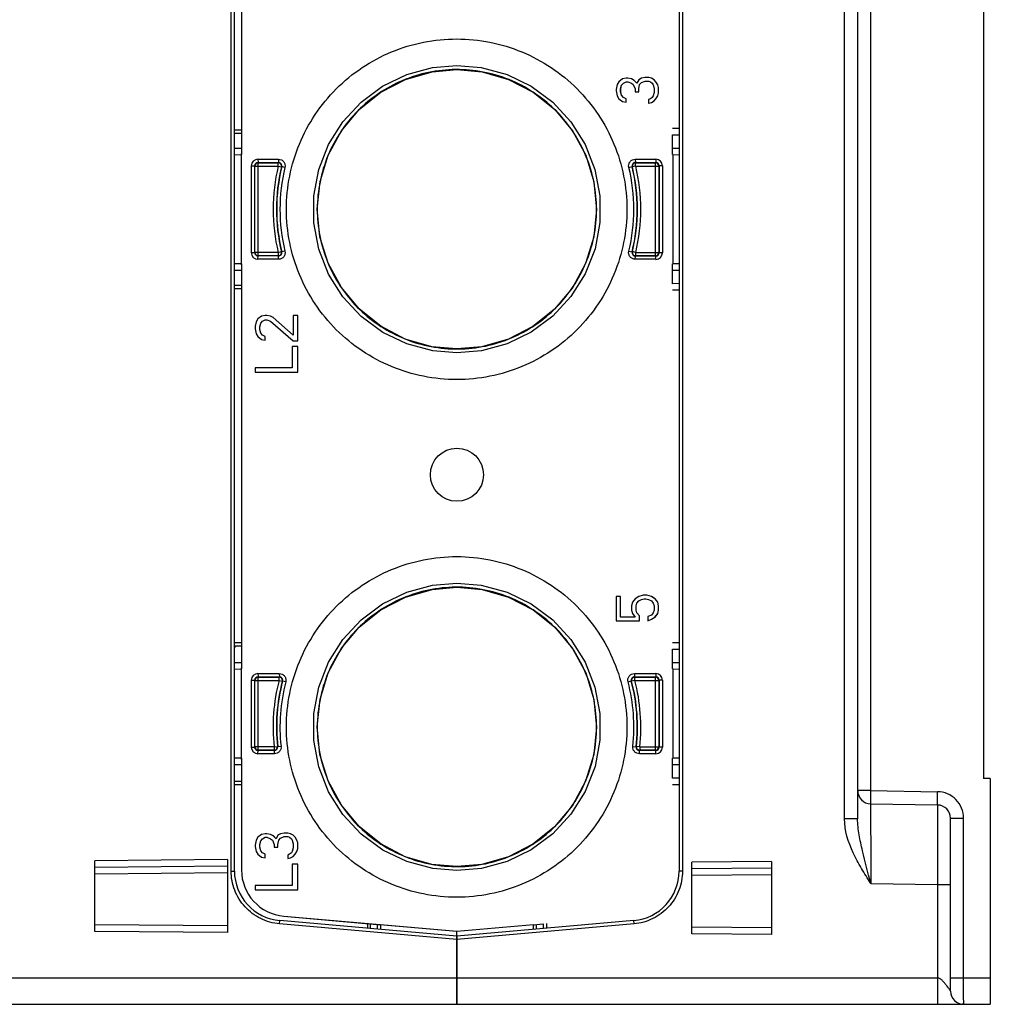
# Model space of a CAD drawing. Units: inches. Extents: x 1.5 to 20.8, y 1.5 to 16.3.
# Drawn here: x 12.3 to 14.4, y 10.1 to 12.3 of the extents above; entities that cross this region are included whole.
import ezdxf

# ---------------------------------------------------------------- set-up
doc = ezdxf.new("R2010")
doc.units = ezdxf.units.IN
doc.header["$LTSCALE"] = 1.21
doc.header["$MEASUREMENT"] = 0
doc.layers.get('0').update_dxf_attribs({"linetype": 'CONTINUOUS'})
doc.layers.add('AXIS_PART', color=7, linetype='CONTINUOUS')

msp = doc.modelspace()

# ---------------------------------------------------------------- linework, layer by layer
at = {"color": 7, "linetype": 'Continuous'}
for p, q in [((12.7555, 10.4114), (12.7555, 13.3556)), ((12.7629, 10.4114), (12.7629, 13.3556)), ((13.7527, 13.3556), (13.7527, 10.4114)), ((13.76, 13.3556), (13.76, 10.4114)), ((14.1206, 10.5278), (14.1206, 13.2393)), ((14.1498, 13.2393), (14.1498, 10.5278)), ((14.1788, 13.1767), (14.1788, 10.5904)), ((14.4303, 13.1499), (14.4303, 10.6172)), ((12.7786, 12.862), (12.7786, 12.005)), ((13.6144, 12.1609), (13.6124, 12.1499)), ((13.6185, 12.1672), (13.6144, 12.1609)), ((13.6265, 12.1735), (13.6185, 12.1672)), ((13.6224, 12.1514), (13.6245, 12.1593)), ((13.6225, 12.1514), (13.6245, 12.1593)), ((13.6245, 12.1593), (13.6285, 12.164)), ((13.6245, 12.1593), (13.6286, 12.164)), ((13.6245, 12.1593), (13.6245, 12.1593)), ((13.6346, 12.175), (13.6265, 12.1735)), ((13.6285, 12.164), (13.6345, 12.1672)), ((13.6286, 12.164), (13.6285, 12.164)), ((13.6345, 12.1672), (13.6386, 12.1671)), ((13.6386, 12.175), (13.6346, 12.175)), ((13.6466, 12.1734), (13.6386, 12.175)), ((13.6386, 12.1671), (13.6466, 12.164)), ((13.6467, 12.1734), (13.6466, 12.1734)), ((13.6526, 12.1703), (13.6466, 12.1734)), ((13.6466, 12.164), (13.6506, 12.1608)), ((13.6506, 12.1608), (13.6546, 12.1514)), ((13.6527, 12.1703), (13.6526, 12.1703)), ((13.6587, 12.164), (13.6526, 12.1703)), ((13.6627, 12.1718), (13.6587, 12.164)), ((13.6687, 12.175), (13.6627, 12.1718)), ((13.6627, 12.1513), (13.6647, 12.1608)), ((13.6647, 12.1608), (13.6687, 12.1655)), ((13.6648, 12.1608), (13.6647, 12.1608)), ((13.6768, 12.1765), (13.6687, 12.175)), ((13.6687, 12.1655), (13.6768, 12.1686)), ((13.6688, 12.1655), (13.6687, 12.1655)), ((13.6848, 12.1765), (13.6768, 12.1765)), ((13.6768, 12.1686), (13.6848, 12.1686)), ((13.6908, 12.1749), (13.6848, 12.1765)), ((13.6848, 12.1686), (13.6888, 12.167)), ((13.6888, 12.167), (13.6928, 12.1639)), ((13.6909, 12.1749), (13.6908, 12.1749)), ((13.6969, 12.1718), (13.6908, 12.1749)), ((13.6969, 12.1718), (13.6909, 12.1749)), ((13.6928, 12.1639), (13.6948, 12.1607)), ((13.6948, 12.1607), (13.6968, 12.1529)), ((13.6969, 12.1718), (13.6969, 12.1718)), ((13.7009, 12.167), (13.6969, 12.1718)), ((13.701, 12.167), (13.6969, 12.1718)), ((13.701, 12.167), (13.7009, 12.167)), ((13.7049, 12.1607), (13.7009, 12.167)), ((13.705, 12.1607), (13.701, 12.167)), ((13.705, 12.1607), (13.7049, 12.1607)), ((13.7069, 12.1544), (13.7049, 12.1607)), ((13.707, 12.1544), (13.705, 12.1607)), ((13.6124, 12.1499), (13.6124, 12.1467)), ((13.6124, 12.1467), (13.6144, 12.1357)), ((13.6144, 12.1357), (13.6184, 12.1294)), ((13.6225, 12.1514), (13.6224, 12.1514)), ((13.6224, 12.1451), (13.6224, 12.1514)), ((13.6225, 12.1451), (13.6224, 12.1451)), ((13.6244, 12.1373), (13.6224, 12.1451)), ((13.6225, 12.1451), (13.6225, 12.1514)), ((13.6245, 12.1373), (13.6225, 12.1451)), ((13.6245, 12.1373), (13.6244, 12.1373)), ((13.6284, 12.1325), (13.6244, 12.1373)), ((13.6285, 12.1325), (13.6245, 12.1373)), ((13.6546, 12.1514), (13.6546, 12.1451)), ((13.6546, 12.1451), (13.6626, 12.145)), ((13.6626, 12.145), (13.6627, 12.1513)), ((13.6627, 12.1513), (13.6627, 12.1513)), ((13.6948, 12.1355), (13.6928, 12.1324)), ((13.6968, 12.1434), (13.6948, 12.1355)), ((13.6968, 12.1529), (13.6968, 12.1434)), ((13.7008, 12.1292), (13.7048, 12.1355)), ((13.7009, 12.1292), (13.7049, 12.1355)), ((13.7048, 12.1355), (13.7069, 12.1418)), ((13.7049, 12.1355), (13.7048, 12.1355)), ((13.7049, 12.1355), (13.7069, 12.1418)), ((13.707, 12.1544), (13.7069, 12.1544)), ((13.7069, 12.1418), (13.7069, 12.1544)), ((13.7069, 12.1418), (13.707, 12.1544)), ((13.7069, 12.1418), (13.7069, 12.1418)), ((13.6184, 12.1294), (13.6264, 12.1231)), ((13.6264, 12.1231), (13.6344, 12.1215)), ((13.6285, 12.1325), (13.6284, 12.1325)), ((13.6345, 12.1294), (13.6284, 12.1325)), ((13.6345, 12.1294), (13.6285, 12.1325)), ((13.6344, 12.1215), (13.6345, 12.1294)), ((13.6345, 12.1215), (13.6344, 12.1215)), ((13.6345, 12.1294), (13.6345, 12.1294)), ((13.6345, 12.1215), (13.6345, 12.1294)), ((13.6887, 12.1292), (13.6847, 12.1277)), ((13.6847, 12.1277), (13.6847, 12.1198)), ((13.6847, 12.1198), (13.6907, 12.1214)), ((13.6848, 12.1198), (13.6847, 12.1198)), ((13.6848, 12.1198), (13.6908, 12.1214)), ((13.6928, 12.1324), (13.6887, 12.1292)), ((13.6907, 12.1214), (13.6968, 12.1245)), ((13.6908, 12.1214), (13.6907, 12.1214)), ((13.6908, 12.1214), (13.6969, 12.1245)), ((13.6968, 12.1245), (13.7008, 12.1292)), ((13.6969, 12.1245), (13.6968, 12.1245)), ((13.6969, 12.1245), (13.7009, 12.1292)), ((13.7009, 12.1292), (13.7008, 12.1292)), ((12.7629, 12.0604), (12.7786, 12.0605)), ((12.7629, 12.0531), (12.7786, 12.0531)), ((13.7376, 12.0639), (13.7527, 12.0638)), ((13.7376, 12.0491), (13.7527, 12.049)), ((13.7376, 12.005), (13.7376, 12.0491)), ((12.7633, 12.0195), (12.7786, 12.0196)), ((12.7633, 12.0047), (12.778, 12.005)), ((12.778, 12.005), (12.7786, 12.005)), ((12.778, 12.005), (12.778, 11.7621)), ((13.7376, 12.0196), (13.7529, 12.0195)), ((13.7376, 12.005), (13.7382, 12.005)), ((13.7382, 12.005), (13.7382, 11.7621)), ((13.7382, 12.005), (13.7529, 12.0047)), ((12.8153, 11.9949), (12.861, 11.9949)), ((12.8153, 11.9949), (12.8154, 11.9875)), ((12.8154, 11.9875), (12.861, 11.9875)), ((12.8159, 11.987), (12.8604, 11.987)), ((12.8159, 11.7801), (12.8159, 11.987)), ((12.8604, 11.9796), (12.8604, 11.987)), ((12.861, 11.9949), (12.861, 11.9875)), ((13.655, 11.9949), (13.7006, 11.9949)), ((13.655, 11.9949), (13.6551, 11.9875)), ((13.6551, 11.9875), (13.7007, 11.9875)), ((13.6551, 11.9875), (13.6558, 11.987)), ((13.6558, 11.987), (13.7001, 11.987)), ((13.6558, 11.9796), (13.6558, 11.987)), ((13.7007, 11.9875), (13.7001, 11.987)), ((13.7001, 11.7801), (13.7001, 11.987)), ((13.7006, 11.9949), (13.7007, 11.9875)), ((12.8006, 11.9801), (12.808, 11.9801)), ((12.8006, 11.787), (12.8006, 11.9801)), ((12.808, 11.787), (12.808, 11.9801)), ((12.8085, 11.9796), (12.8604, 11.9796)), ((12.8085, 11.7875), (12.8085, 11.9796)), ((12.8604, 11.9796), (12.8675, 11.9778)), ((12.8682, 11.9784), (12.8675, 11.9778)), ((12.8753, 11.9766), (12.8682, 11.9784)), ((13.6407, 11.9767), (13.6479, 11.9784)), ((13.6479, 11.9784), (13.6486, 11.9778)), ((13.6558, 11.9796), (13.6486, 11.9778)), ((13.6558, 11.9796), (13.7075, 11.9796)), ((13.7081, 11.9802), (13.7075, 11.9796)), ((13.7075, 11.9796), (13.7075, 11.7875)), ((13.7154, 11.9802), (13.7081, 11.9802)), ((13.7081, 11.9802), (13.7081, 11.7869)), ((13.7154, 11.9802), (13.7154, 11.7869)), ((12.8006, 11.787), (12.808, 11.787)), ((12.8604, 11.7875), (12.8085, 11.7875)), ((12.8604, 11.7875), (12.8675, 11.7892)), ((12.8604, 11.7875), (12.8604, 11.7801)), ((12.8682, 11.7887), (12.8675, 11.7892)), ((12.8753, 11.7905), (12.8682, 11.7887)), ((13.6407, 11.7904), (13.6479, 11.7887)), ((13.6479, 11.7887), (13.6486, 11.7892)), ((13.6558, 11.7875), (13.6486, 11.7892)), ((13.6558, 11.7875), (13.7075, 11.7875)), ((13.6558, 11.7875), (13.6558, 11.7801)), ((13.7081, 11.7869), (13.7075, 11.7875)), ((13.7154, 11.7869), (13.7081, 11.7869)), ((12.8153, 11.7722), (12.8154, 11.7796)), ((12.861, 11.7722), (12.8153, 11.7722)), ((12.861, 11.7796), (12.8154, 11.7796)), ((12.8604, 11.7801), (12.8159, 11.7801)), ((12.861, 11.7722), (12.861, 11.7796)), ((13.655, 11.7722), (13.6551, 11.7795)), ((13.7006, 11.7722), (13.655, 11.7722)), ((13.6551, 11.7795), (13.6558, 11.7801)), ((13.7007, 11.7795), (13.6551, 11.7795)), ((13.7001, 11.7801), (13.6558, 11.7801)), ((13.7007, 11.7795), (13.7001, 11.7801)), ((13.7006, 11.7722), (13.7007, 11.7795)), ((12.778, 11.7621), (12.7633, 11.7624)), ((12.7786, 11.7475), (12.7633, 11.7476)), ((12.7786, 11.7621), (12.778, 11.7621)), ((12.7786, 11.7621), (12.7786, 10.8608)), ((13.7382, 11.7621), (13.7376, 11.7621)), ((13.7376, 11.7179), (13.7376, 11.7621)), ((13.7529, 11.7476), (13.7376, 11.7475)), ((13.7529, 11.7624), (13.7382, 11.7621)), ((12.7786, 11.7139), (12.7629, 11.714)), ((12.7786, 11.7066), (12.7629, 11.7066)), ((13.7527, 11.7181), (13.7376, 11.7179)), ((13.7527, 11.7033), (13.7376, 11.7032)), ((12.8112, 11.6332), (12.8092, 11.6237)), ((12.8152, 11.6394), (12.8112, 11.6332)), ((12.8233, 11.6457), (12.8152, 11.6394)), ((12.8213, 11.63), (12.8253, 11.6347)), ((12.8214, 11.63), (12.8254, 11.6347)), ((12.8313, 11.6473), (12.8233, 11.6457)), ((12.8253, 11.6347), (12.8313, 11.6379)), ((12.8254, 11.6347), (12.8253, 11.6347)), ((12.8353, 11.6473), (12.8313, 11.6473)), ((12.8313, 11.6379), (12.8353, 11.6379)), ((12.8434, 11.6457), (12.8353, 11.6473)), ((12.8353, 11.6379), (12.8434, 11.6347)), ((12.8435, 11.6457), (12.8434, 11.6457)), ((12.8494, 11.6426), (12.8434, 11.6457)), ((12.8434, 11.6347), (12.8936, 11.5906)), ((12.8495, 11.6426), (12.8494, 11.6426)), ((12.8936, 11.6032), (12.8494, 11.6426)), ((12.9037, 11.6473), (12.8936, 11.6473)), ((12.8936, 11.6473), (12.8936, 11.6032)), ((12.9037, 11.5906), (12.9037, 11.6473)), ((12.8092, 11.6237), (12.8092, 11.6174)), ((12.8092, 11.6174), (12.8112, 11.6064)), ((12.8193, 11.6221), (12.8213, 11.63)), ((12.8193, 11.6221), (12.8214, 11.63)), ((12.8193, 11.6221), (12.8193, 11.6221)), ((12.8193, 11.6158), (12.8193, 11.6221)), ((12.8193, 11.6158), (12.8193, 11.6221)), ((12.8193, 11.6158), (12.8193, 11.6158)), ((12.8213, 11.608), (12.8193, 11.6158)), ((12.8214, 11.608), (12.8193, 11.6158)), ((12.8214, 11.63), (12.8213, 11.63)), ((12.8112, 11.6064), (12.8152, 11.6001)), ((12.8152, 11.6001), (12.8233, 11.5938)), ((12.8214, 11.608), (12.8213, 11.608)), ((12.8253, 11.6032), (12.8213, 11.608)), ((12.8254, 11.6032), (12.8214, 11.608)), ((12.8233, 11.5938), (12.8313, 11.5922)), ((12.8254, 11.6032), (12.8253, 11.6032)), ((12.8313, 11.6001), (12.8253, 11.6032)), ((12.8314, 11.6001), (12.8254, 11.6032)), ((12.8314, 11.6001), (12.8313, 11.6001)), ((12.8313, 11.5922), (12.8313, 11.6001)), ((12.8314, 11.5922), (12.8313, 11.5922)), ((12.8314, 11.5922), (12.8314, 11.6001)), ((12.8936, 11.5906), (12.9037, 11.5906)), ((12.9037, 11.578), (12.8916, 11.578)), ((12.8916, 11.578), (12.8916, 11.5308)), ((12.9037, 11.5213), (12.9037, 11.578)), ((12.8916, 11.5308), (12.8092, 11.5308)), ((12.8092, 11.5308), (12.8092, 11.5213)), ((12.8092, 11.5213), (12.9037, 11.5213)), ((13.6224, 11.0217), (13.6123, 11.0217)), ((13.6123, 11.0217), (13.6123, 10.9682)), ((13.6224, 10.9761), (13.6224, 11.0217)), ((13.6626, 11.0217), (13.6545, 11.017)), ((13.6726, 11.0249), (13.6626, 11.0217)), ((13.6807, 11.0249), (13.6726, 11.0249)), ((13.6907, 11.0217), (13.6807, 11.0249)), ((13.6908, 11.0217), (13.6808, 11.0249)), ((13.6908, 11.0217), (13.6907, 11.0217)), ((13.6988, 11.017), (13.6907, 11.0217)), ((13.6989, 11.017), (13.6908, 11.0217)), ((13.6485, 11.0091), (13.6465, 11.0013)), ((13.6465, 11.0013), (13.6465, 10.9918)), ((13.6545, 11.017), (13.6485, 11.0091)), ((13.6566, 11.0013), (13.6586, 11.0076)), ((13.6566, 11.0013), (13.6586, 11.0076)), ((13.6566, 11.0013), (13.6566, 11.0013)), ((13.6566, 10.9918), (13.6566, 11.0013)), ((13.6566, 10.9918), (13.6566, 11.0013)), ((13.6586, 11.0076), (13.6626, 11.0123)), ((13.6586, 11.0076), (13.6627, 11.0123)), ((13.6586, 11.0076), (13.6586, 11.0076)), ((13.6626, 11.0123), (13.6686, 11.0154)), ((13.6627, 11.0123), (13.6626, 11.0123)), ((13.6627, 11.0123), (13.6687, 11.0154)), ((13.6686, 11.0154), (13.6747, 11.017)), ((13.6687, 11.0154), (13.6686, 11.0154)), ((13.6747, 11.017), (13.6787, 11.017)), ((13.6787, 11.017), (13.6847, 11.0154)), ((13.6847, 11.0154), (13.6907, 11.0123)), ((13.6907, 11.0123), (13.6948, 11.0076)), ((13.6948, 11.0076), (13.6968, 11.0013)), ((13.6968, 11.0013), (13.6968, 10.9918)), ((13.6989, 11.017), (13.6988, 11.017)), ((13.7048, 11.0091), (13.6988, 11.017)), ((13.7049, 11.0091), (13.6989, 11.017)), ((13.7049, 11.0091), (13.7048, 11.0091)), ((13.7068, 11.0013), (13.7048, 11.0091)), ((13.7069, 11.0013), (13.7049, 11.0091)), ((13.7069, 11.0013), (13.7068, 11.0013)), ((13.7068, 10.9918), (13.7068, 11.0013)), ((13.7069, 10.9918), (13.7069, 11.0013)), ((13.6545, 10.9761), (13.6224, 10.9761)), ((13.6465, 10.9918), (13.6485, 10.9839)), ((13.6485, 10.9839), (13.6545, 10.9761)), ((13.6566, 10.9918), (13.6566, 10.9918)), ((13.6586, 10.9855), (13.6566, 10.9918)), ((13.6586, 10.9855), (13.6566, 10.9918)), ((13.6586, 10.9855), (13.6586, 10.9855)), ((13.6646, 10.9792), (13.6586, 10.9855)), ((13.6647, 10.9792), (13.6586, 10.9855)), ((13.6647, 10.9792), (13.6646, 10.9792)), ((13.6646, 10.9682), (13.6646, 10.9792)), ((13.6647, 10.9682), (13.6647, 10.9792)), ((13.6907, 10.9808), (13.6827, 10.9776)), ((13.6827, 10.9776), (13.6827, 10.9682)), ((13.6948, 10.9855), (13.6907, 10.9808)), ((13.6907, 10.9713), (13.6988, 10.9761)), ((13.6908, 10.9713), (13.6989, 10.9761)), ((13.6968, 10.9918), (13.6948, 10.9855)), ((13.6988, 10.9761), (13.7048, 10.9839)), ((13.6989, 10.9761), (13.6988, 10.9761)), ((13.6989, 10.9761), (13.7049, 10.9839)), ((13.7048, 10.9839), (13.7068, 10.9918)), ((13.7049, 10.9839), (13.7048, 10.9839)), ((13.7049, 10.9839), (13.7069, 10.9918)), ((13.7069, 10.9918), (13.7068, 10.9918)), ((13.6123, 10.9682), (13.6646, 10.9682)), ((13.6827, 10.9682), (13.6907, 10.9713)), ((13.6828, 10.9682), (13.6827, 10.9682)), ((13.6828, 10.9682), (13.6908, 10.9713)), ((13.6908, 10.9713), (13.6907, 10.9713)), ((12.7629, 10.9199), (12.7786, 10.92)), ((12.7629, 10.9126), (12.7786, 10.9126)), ((13.7376, 10.9197), (13.7527, 10.9196)), ((13.7376, 10.905), (13.7527, 10.9048)), ((13.7376, 10.8608), (13.7376, 10.905)), ((12.7633, 10.8753), (12.7786, 10.8754)), ((13.7376, 10.8754), (13.7529, 10.8753)), ((12.7633, 10.8605), (12.778, 10.8608)), ((12.778, 10.8608), (12.7786, 10.8608)), ((12.778, 10.8608), (12.778, 10.6622)), ((12.8153, 10.8507), (12.8628, 10.8507)), ((12.8153, 10.8507), (12.8154, 10.8433)), ((12.8154, 10.8433), (12.8629, 10.8433)), ((12.8159, 10.8428), (12.8622, 10.8428)), ((12.8159, 10.6802), (12.8159, 10.8428)), ((12.8622, 10.8354), (12.8622, 10.8428)), ((12.8628, 10.8507), (12.8629, 10.8433)), ((13.6531, 10.8507), (13.7006, 10.8507)), ((13.6531, 10.8507), (13.6532, 10.8434)), ((13.6532, 10.8434), (13.7007, 10.8434)), ((13.6532, 10.8434), (13.654, 10.8428)), ((13.654, 10.8428), (13.7001, 10.8428)), ((13.654, 10.8354), (13.654, 10.8428)), ((13.7007, 10.8434), (13.7001, 10.8428)), ((13.7001, 10.6802), (13.7001, 10.8428)), ((13.7006, 10.8507), (13.7007, 10.8434)), ((13.7376, 10.8608), (13.7382, 10.8608)), ((13.7382, 10.8608), (13.7382, 10.6622)), ((13.7382, 10.8608), (13.7529, 10.8605)), ((12.8006, 10.8359), (12.808, 10.8359)), ((12.8006, 10.6871), (12.8006, 10.8359)), ((12.808, 10.6871), (12.808, 10.8359)), ((12.8085, 10.8354), (12.8622, 10.8354)), ((12.8085, 10.6876), (12.8085, 10.8354)), ((12.8622, 10.8354), (12.8694, 10.8335)), ((12.87, 10.834), (12.8694, 10.8335)), ((12.8771, 10.8322), (12.87, 10.834)), ((13.6389, 10.8322), (13.6461, 10.8341)), ((13.6461, 10.8341), (13.6468, 10.8335)), ((13.654, 10.8354), (13.6468, 10.8335)), ((13.654, 10.8354), (13.7075, 10.8354)), ((13.7081, 10.836), (13.7075, 10.8354)), ((13.7075, 10.8354), (13.7075, 10.6876)), ((13.7154, 10.836), (13.7081, 10.836)), ((13.7081, 10.836), (13.7081, 10.687)), ((13.7154, 10.836), (13.7154, 10.687)), ((12.8006, 10.6871), (12.808, 10.6871)), ((12.8513, 10.6876), (12.8085, 10.6876)), ((12.8153, 10.6723), (12.8154, 10.6797)), ((12.8519, 10.6723), (12.8153, 10.6723)), ((12.8519, 10.6797), (12.8154, 10.6797)), ((12.8513, 10.6802), (12.8159, 10.6802)), ((12.8513, 10.6876), (12.8587, 10.6884)), ((12.8513, 10.6876), (12.8513, 10.6802)), ((12.8519, 10.6723), (12.8519, 10.6797)), ((12.8593, 10.6879), (12.8587, 10.6884)), ((12.8665, 10.6887), (12.8593, 10.6879)), ((13.6494, 10.6886), (13.6568, 10.6878)), ((13.6568, 10.6878), (13.6575, 10.6884)), ((13.6648, 10.6876), (13.6575, 10.6884)), ((13.6641, 10.6723), (13.6642, 10.6796)), ((13.7006, 10.6723), (13.6641, 10.6723)), ((13.6642, 10.6796), (13.6648, 10.6802)), ((13.7007, 10.6796), (13.6642, 10.6796)), ((13.6648, 10.6876), (13.7075, 10.6876)), ((13.6648, 10.6876), (13.6648, 10.6802)), ((13.7001, 10.6802), (13.6648, 10.6802)), ((13.7007, 10.6796), (13.7001, 10.6802)), ((13.7006, 10.6723), (13.7007, 10.6796)), ((13.7081, 10.687), (13.7075, 10.6876)), ((13.7154, 10.687), (13.7081, 10.687)), ((12.778, 10.6622), (12.7633, 10.6625)), ((12.7786, 10.6476), (12.7633, 10.6477)), ((12.7786, 10.6622), (12.778, 10.6622)), ((12.7786, 10.6622), (12.7786, 10.4137)), ((13.7382, 10.6622), (13.7376, 10.6622)), ((13.7376, 10.618), (13.7376, 10.6622)), ((13.7529, 10.6477), (13.7376, 10.6476)), ((13.7529, 10.6625), (13.7382, 10.6622)), ((12.7786, 10.6104), (12.7629, 10.6104)), ((12.7786, 10.603), (12.7629, 10.6031)), ((13.7527, 10.6182), (13.7376, 10.618)), ((13.7527, 10.6034), (13.7376, 10.6033)), ((14.4451, 10.617), (14.4303, 10.6172)), ((14.4451, 10.617), (14.4451, 10.1148)), ((14.1788, 10.5904), (14.1498, 10.5904)), ((14.1788, 10.5904), (14.3275, 10.5878)), ((14.1788, 10.5609), (14.3275, 10.5583)), ((14.1498, 10.5278), (14.1206, 10.5278)), ((14.3565, 10.5287), (14.3855, 10.5287)), ((14.3565, 10.1444), (14.3565, 10.5287)), ((14.3855, 10.1739), (14.3855, 10.5287)), ((12.8233, 10.4926), (12.8152, 10.4863)), ((12.8313, 10.4942), (12.8233, 10.4926)), ((12.8353, 10.4942), (12.8313, 10.4942)), ((12.8434, 10.4926), (12.8353, 10.4942)), ((12.8435, 10.4926), (12.8434, 10.4926)), ((12.8494, 10.4894), (12.8434, 10.4926)), ((12.8495, 10.4894), (12.8435, 10.4926)), ((12.8655, 10.4942), (12.8595, 10.491)), ((12.8735, 10.4957), (12.8655, 10.4942)), ((12.8816, 10.4957), (12.8735, 10.4957)), ((12.8876, 10.4942), (12.8816, 10.4957)), ((12.8877, 10.4942), (12.8876, 10.4942)), ((12.8936, 10.491), (12.8876, 10.4942)), ((12.8937, 10.491), (12.8877, 10.4942)), ((12.8112, 10.48), (12.8092, 10.469)), ((12.8152, 10.4863), (12.8112, 10.48)), ((12.8193, 10.4706), (12.8213, 10.4784)), ((12.8193, 10.4706), (12.8214, 10.4784)), ((12.8193, 10.4706), (12.8193, 10.4706)), ((12.8193, 10.4643), (12.8193, 10.4706)), ((12.8193, 10.4643), (12.8193, 10.4706)), ((12.8213, 10.4784), (12.8253, 10.4832)), ((12.8214, 10.4784), (12.8213, 10.4784)), ((12.8214, 10.4784), (12.8254, 10.4832)), ((12.8253, 10.4832), (12.8313, 10.4863)), ((12.8254, 10.4832), (12.8253, 10.4832)), ((12.8313, 10.4863), (12.8353, 10.4863)), ((12.8353, 10.4863), (12.8434, 10.4832)), ((12.8434, 10.4832), (12.8474, 10.48)), ((12.8474, 10.48), (12.8514, 10.4706)), ((12.8495, 10.4894), (12.8494, 10.4894)), ((12.8554, 10.4832), (12.8494, 10.4894)), ((12.8555, 10.4832), (12.8495, 10.4894)), ((12.8514, 10.4706), (12.8514, 10.4643)), ((12.8595, 10.491), (12.8554, 10.4832)), ((12.8595, 10.4706), (12.8615, 10.48)), ((12.8595, 10.4706), (12.8616, 10.48)), ((12.8595, 10.4706), (12.8595, 10.4706)), ((12.8595, 10.4643), (12.8595, 10.4706)), ((12.8595, 10.4643), (12.8595, 10.4706)), ((12.8615, 10.48), (12.8655, 10.4847)), ((12.8616, 10.48), (12.8615, 10.48)), ((12.8616, 10.48), (12.8656, 10.4847)), ((12.8655, 10.4847), (12.8735, 10.4879)), ((12.8656, 10.4847), (12.8655, 10.4847)), ((12.8656, 10.4847), (12.8736, 10.4879)), ((12.8735, 10.4879), (12.8816, 10.4879)), ((12.8816, 10.4879), (12.8856, 10.4863)), ((12.8856, 10.4863), (12.8896, 10.4832)), ((12.8896, 10.4832), (12.8916, 10.48)), ((12.8916, 10.48), (12.8936, 10.4721)), ((12.8937, 10.491), (12.8936, 10.491)), ((12.8977, 10.4863), (12.8936, 10.491)), ((12.8936, 10.4721), (12.8936, 10.4627)), ((12.8977, 10.4863), (12.8937, 10.491)), ((12.8977, 10.4863), (12.8977, 10.4863)), ((12.9017, 10.48), (12.8977, 10.4863)), ((12.9018, 10.48), (12.8977, 10.4863)), ((12.9018, 10.48), (12.9017, 10.48)), ((12.9037, 10.4737), (12.9017, 10.48)), ((12.9038, 10.4737), (12.9018, 10.48)), ((12.9038, 10.4737), (12.9037, 10.4737)), ((12.9037, 10.4611), (12.9037, 10.4737)), ((12.9038, 10.4611), (12.9038, 10.4737)), ((12.8092, 10.469), (12.8092, 10.4658)), ((12.8092, 10.4658), (12.8112, 10.4548)), ((12.8112, 10.4548), (12.8152, 10.4485)), ((12.8152, 10.4485), (12.8233, 10.4422)), ((12.8193, 10.4643), (12.8193, 10.4643)), ((12.8213, 10.4564), (12.8193, 10.4643)), ((12.8214, 10.4564), (12.8193, 10.4643)), ((12.8214, 10.4564), (12.8213, 10.4564)), ((12.8253, 10.4517), (12.8213, 10.4564)), ((12.8254, 10.4517), (12.8214, 10.4564)), ((12.8254, 10.4517), (12.8253, 10.4517)), ((12.8313, 10.4485), (12.8253, 10.4517)), ((12.8314, 10.4485), (12.8254, 10.4517)), ((12.8314, 10.4485), (12.8313, 10.4485)), ((12.8313, 10.4406), (12.8313, 10.4485)), ((12.8314, 10.4406), (12.8314, 10.4485)), ((12.8514, 10.4643), (12.8595, 10.4643)), ((12.8856, 10.4485), (12.8816, 10.4469)), ((12.8896, 10.4517), (12.8856, 10.4485)), ((12.8916, 10.4548), (12.8896, 10.4517)), ((12.8936, 10.4627), (12.8916, 10.4548)), ((12.8936, 10.4438), (12.8977, 10.4485)), ((12.8937, 10.4438), (12.8977, 10.4485)), ((12.8977, 10.4485), (12.9017, 10.4548)), ((12.8977, 10.4485), (12.9018, 10.4548)), ((12.8977, 10.4485), (12.8977, 10.4485)), ((12.9017, 10.4548), (12.9037, 10.4611)), ((12.9018, 10.4548), (12.9017, 10.4548)), ((12.9018, 10.4548), (12.9038, 10.4611)), ((12.9038, 10.4611), (12.9037, 10.4611)), ((12.7473, 10.4367), (12.452, 10.4341)), ((12.452, 10.2769), (12.452, 10.4341)), ((12.7473, 10.4367), (12.7473, 10.2743)), ((12.8233, 10.4422), (12.8313, 10.4406)), ((12.8314, 10.4406), (12.8313, 10.4406)), ((12.8816, 10.4469), (12.8816, 10.4391)), ((12.8816, 10.4391), (12.8876, 10.4406)), ((12.8817, 10.4391), (12.8816, 10.4391)), ((12.8817, 10.4391), (12.8877, 10.4406)), ((12.8876, 10.4406), (12.8936, 10.4438)), ((12.8877, 10.4406), (12.8876, 10.4406)), ((12.8877, 10.4406), (12.8937, 10.4438)), ((12.9037, 10.4265), (12.8916, 10.4265)), ((12.8916, 10.4265), (12.8916, 10.3792)), ((12.8937, 10.4438), (12.8936, 10.4438)), ((12.9037, 10.3698), (12.9037, 10.4265)), ((13.9579, 10.4323), (13.7807, 10.4307)), ((13.7807, 10.2714), (13.7807, 10.4307)), ((13.9579, 10.4323), (13.9579, 10.2699)), ((12.7473, 10.4219), (12.452, 10.4194)), ((12.7473, 10.4072), (12.452, 10.4046)), ((12.7555, 10.4114), (12.7629, 10.4114)), ((13.76, 10.4114), (13.7527, 10.4114)), ((13.9579, 10.4175), (13.7807, 10.416)), ((13.9579, 10.4027), (13.7807, 10.4012)), ((14.1791, 10.3837), (14.3272, 10.3811)), ((12.8916, 10.3792), (12.8092, 10.3792)), ((12.8092, 10.3792), (12.8092, 10.3698)), ((12.8092, 10.3698), (12.9037, 10.3698)), ((14.3272, 10.3811), (14.3565, 10.3811)), ((14.3272, 10.3811), (14.3272, 10.1739)), ((12.8633, 10.2938), (12.864, 10.3011)), ((13.2575, 10.2667), (12.864, 10.3011)), ((12.8729, 10.3112), (13.2581, 10.2775)), ((12.8729, 10.3108), (13.0877, 10.292)), ((13.6516, 10.3011), (13.2581, 10.2667)), ((13.6522, 10.2938), (13.6516, 10.3011)), ((12.7473, 10.2891), (12.452, 10.2916)), ((12.7473, 10.2743), (12.452, 10.2769)), ((13.2575, 10.2593), (12.8633, 10.2938)), ((13.0597, 10.284), (13.0597, 10.2944)), ((13.0656, 10.2835), (13.0656, 10.2939)), ((13.0809, 10.2926), (13.0809, 10.2822)), ((13.0877, 10.2915), (13.0857, 10.2919)), ((13.0877, 10.292), (13.0877, 10.2915)), ((13.2581, 10.2766), (13.0877, 10.2915)), ((13.0877, 10.2915), (13.088, 10.2815)), ((13.6522, 10.2938), (13.2581, 10.2593)), ((13.4285, 10.2915), (13.2581, 10.2766)), ((13.2581, 10.2775), (13.2581, 10.2766)), ((13.2581, 10.2668), (13.2581, 10.2766)), ((13.4282, 10.2816), (13.4285, 10.2915)), ((13.4285, 10.292), (13.45, 10.2939)), ((13.4285, 10.2915), (13.4285, 10.292)), ((13.4285, 10.2915), (13.4305, 10.2919)), ((13.4353, 10.2822), (13.4353, 10.2926)), ((13.45, 10.2939), (13.45, 10.2835)), ((13.4573, 10.2945), (13.4573, 10.2841)), ((13.9579, 10.2846), (13.7807, 10.2862)), ((13.2575, 10.2667), (13.2575, 10.1148)), ((13.2581, 10.1148), (13.2581, 10.2667)), ((13.9579, 10.2699), (13.7807, 10.2714)), ((12.2403, 10.1739), (13.2575, 10.1739)), ((13.2581, 10.1739), (14.3272, 10.1739)), ((14.3565, 10.1739), (14.4451, 10.1739)), ((12.2403, 10.1148), (13.2575, 10.1148)), ((13.2581, 10.1148), (14.4451, 10.1148)), ((14.3278, 10.1148), (14.385, 10.1148)), ((14.386, 10.1148), (14.3825, 10.1151))]:
    msp.add_line(p, q, dxfattribs=at)
for points in [[(13.2581, 11.5638), (13.2042, 11.5683), (13.1467, 11.5838), (13.0929, 11.6097), (13.0449, 11.6451), (13.0043, 11.6889), (12.9726, 11.7394), (12.9508, 11.795), (12.9397, 11.8536), (12.9396, 11.9133), (12.9507, 11.9719), (12.9725, 12.0275), (13.0042, 12.078), (13.0447, 12.1218), (13.0926, 12.1572), (13.1463, 12.1832), (13.2038, 12.1987), (13.2581, 12.2033)], [(13.2581, 12.2033), (13.3119, 12.1988), (13.3695, 12.1833), (13.4232, 12.1574), (13.4712, 12.1219), (13.5118, 12.0782), (13.5435, 12.0277), (13.5653, 11.9721), (13.5764, 11.9135), (13.5764, 11.8538), (13.5654, 11.7952), (13.5436, 11.7397), (13.5119, 11.6891), (13.4714, 11.6454), (13.4235, 11.6099), (13.3699, 11.5839), (13.3124, 11.5684), (13.2581, 11.5638)], [(13.2581, 11.5728), (13.2022, 11.5778), (13.1431, 11.5948), (13.0884, 11.6232), (13.0403, 11.6618), (13.0008, 11.7092), (12.9714, 11.7634), (12.9533, 11.8224), (12.9473, 11.8838), (12.9534, 11.9452), (12.9716, 12.0041), (13.0011, 12.0583), (13.0407, 12.1057), (13.0888, 12.1442), (13.1435, 12.1725), (13.2027, 12.1894), (13.2581, 12.1943)], [(13.2581, 12.1943), (13.314, 12.1893), (13.3731, 12.1722), (13.4278, 12.1439), (13.4758, 12.1053), (13.5153, 12.0579), (13.5447, 12.0036), (13.5628, 11.9447), (13.5688, 11.8833), (13.5627, 11.8219), (13.5445, 11.763), (13.515, 11.7088), (13.4754, 11.6615), (13.4273, 11.6229), (13.3726, 11.5947), (13.3135, 11.5777), (13.2581, 11.5728)], [(13.2581, 10.4122), (13.2042, 10.4167), (13.1467, 10.4322), (13.0929, 10.4581), (13.0449, 10.4935), (13.0043, 10.5373), (12.9726, 10.5878), (12.9508, 10.6434), (12.9397, 10.702), (12.9396, 10.7617), (12.9507, 10.8203), (12.9725, 10.8759), (13.0042, 10.9264), (13.0447, 10.9702), (13.0926, 11.0057), (13.1463, 11.0316), (13.2038, 11.0471), (13.2581, 11.0518)], [(13.2581, 10.4212), (13.2022, 10.4262), (13.1431, 10.4432), (13.0884, 10.4716), (13.0403, 10.5102), (13.0008, 10.5576), (12.9714, 10.6119), (12.9533, 10.6709), (12.9473, 10.7322), (12.9534, 10.7936), (12.9716, 10.8525), (13.0011, 10.9068), (13.0407, 10.9541), (13.0888, 10.9926), (13.1435, 11.0209), (13.2027, 11.0378), (13.2581, 11.0428)], [(13.2581, 11.0518), (13.3119, 11.0472), (13.3695, 11.0317), (13.4232, 11.0058), (13.4712, 10.9704), (13.5118, 10.9266), (13.5435, 10.8761), (13.5653, 10.8205), (13.5764, 10.7619), (13.5764, 10.7023), (13.5654, 10.6436), (13.5436, 10.5881), (13.5119, 10.5375), (13.4714, 10.4938), (13.4235, 10.4583), (13.3699, 10.4324), (13.3124, 10.4168), (13.2581, 10.4122)], [(13.2581, 11.0428), (13.314, 11.0377), (13.3731, 11.0207), (13.4278, 10.9923), (13.4758, 10.9537), (13.5153, 10.9063), (13.5447, 10.852), (13.5628, 10.7931), (13.5688, 10.7317), (13.5627, 10.6704), (13.5445, 10.6114), (13.515, 10.5572), (13.4754, 10.5099), (13.4273, 10.4713), (13.3726, 10.4431), (13.3135, 10.4262), (13.2581, 10.4212)]]:
    msp.add_lwpolyline(points, dxfattribs=at)
for centre, radius, start, end in [((13.258, 11.885), 0.3094, 89.9908, 90.5334), ((13.258, 11.8847), 0.3096, 88.9674, 89.9882), ((12.7928, 12.005), 0.0148, 167.6778, 179.9439), ((13.7234, 12.005), 0.0148, 0.0561, 12.3221), ((12.8153, 11.9801), 0.0148, 90.0122, 179.9965), ((12.8154, 11.9801), 0.00738, 90.0135, 180.004), ((12.8159, 11.9796), 0.00738, 90.0053, 179.9947), ((12.8604, 11.9796), 0.00738, 346.4334, 89.9927), ((12.861, 11.9801), 0.00738, 346.321, 90.028), ((13.6551, 11.9802), 0.00738, 90.0069, 193.6894), ((13.6558, 11.9796), 0.00738, 90.0073, 193.5666), ((13.7001, 11.9796), 0.00738, 0.0053, 89.9947), ((13.7006, 11.9802), 0.0148, 0.006, 90.0027), ((13.7007, 11.9802), 0.00738, 0.0012, 90.0163), ((13.2581, 11.8835), 0.4092, 166.4262, 193.5738), ((13.2581, 11.8835), 0.4018, 166.4262, 193.5738), ((13.2581, 11.8835), 0.4012, 166.3305, 193.6695), ((13.258, 11.8835), 0.3938, 166.3304, 193.6696), ((13.258, 11.8835), 0.3938, 346.3221, 13.6779), ((13.2581, 11.8835), 0.4012, 346.3221, 13.6779), ((13.2581, 11.8835), 0.4018, 346.4262, 13.5738), ((13.2581, 11.8835), 0.4092, 346.4262, 13.5738), ((12.8153, 11.787), 0.0148, 180.0035, 269.9878), ((12.8154, 11.787), 0.00738, 179.996, 269.9865), ((12.8159, 11.7875), 0.00738, 180.0053, 269.9947), ((12.8604, 11.7875), 0.00738, 270.0073, 13.5666), ((12.861, 11.787), 0.00738, 269.972, 13.679), ((13.6551, 11.7869), 0.00738, 166.3106, 269.9931), ((13.6558, 11.7875), 0.00738, 166.4334, 269.9927), ((13.7001, 11.7875), 0.00738, 270.0053, 359.9947), ((13.7006, 11.7869), 0.0148, 269.9973, 359.994), ((13.7007, 11.7869), 0.00738, 269.9837, 359.9988), ((12.7928, 11.7621), 0.0148, 180.0561, 192.3225), ((13.7234, 11.7621), 0.0148, 347.6778, 359.9439), ((13.258, 11.8823), 0.3096, 269.1266, 270.009), ((13.258, 11.8822), 0.3094, 270.0116, 270.65), ((13.258, 10.7334), 0.3094, 89.9908, 90.5334), ((13.258, 10.7331), 0.3096, 88.9674, 89.9882), ((12.7928, 10.8608), 0.0148, 167.6778, 179.9439), ((12.8153, 10.8359), 0.0148, 90.0122, 179.9965), ((12.8154, 10.8359), 0.00738, 90.0135, 180.004), ((12.8159, 10.8354), 0.00738, 90.0053, 179.9947), ((12.8622, 10.8354), 0.00738, 345.3678, 89.9926), ((12.8629, 10.8359), 0.00738, 345.2526, 90.0286), ((13.6532, 10.836), 0.00738, 90.0068, 194.7574), ((13.654, 10.8354), 0.00738, 90.0074, 194.6322), ((13.7001, 10.8354), 0.00738, 0.0053, 89.9947), ((13.7006, 10.836), 0.0148, 0.006, 90.0027), ((13.7007, 10.836), 0.00738, 0.0012, 90.0163), ((13.7234, 10.8608), 0.0148, 0.0561, 12.3221), ((13.2581, 10.732), 0.4092, 165.3603, 186.2235), ((13.2581, 10.732), 0.4018, 165.3603, 186.2235), ((13.2581, 10.732), 0.4012, 165.2627, 186.3069), ((13.258, 10.732), 0.3938, 165.2626, 186.307), ((13.258, 10.732), 0.3938, 353.6847, 14.7457), ((13.2581, 10.732), 0.4012, 353.6847, 14.7457), ((13.2581, 10.732), 0.4018, 353.7765, 14.6397), ((13.2581, 10.732), 0.4092, 353.7765, 14.6397), ((12.8153, 10.6871), 0.0148, 180.0035, 269.9878), ((12.8154, 10.6871), 0.00738, 179.996, 269.9865), ((12.8159, 10.6876), 0.00738, 180.0053, 269.9947), ((12.8513, 10.6876), 0.00738, 270.0061, 6.2174), ((12.8519, 10.6871), 0.00738, 269.9755, 6.3135), ((13.6642, 10.687), 0.00738, 173.6742, 269.9925), ((13.6648, 10.6876), 0.00738, 173.7826, 269.9939), ((13.7001, 10.6876), 0.00738, 270.0053, 359.9947), ((13.7006, 10.687), 0.0148, 269.9973, 359.994), ((13.7007, 10.687), 0.00738, 269.9837, 359.9988), ((12.7928, 10.6622), 0.0148, 180.0561, 192.3225), ((13.7234, 10.6622), 0.0148, 347.6778, 359.9439), ((14.1794, 10.5904), 0.0295, 180, 269), ((14.327, 10.5287), 0.0295, 0, 89), ((12.8736, 10.4114), 0.1107, 180, 265), ((12.8819, 10.4137), 0.1033, 180, 265), ((13.258, 10.7307), 0.3096, 269.1266, 270.009), ((13.258, 10.7306), 0.3094, 270.0116, 270.65), ((13.6419, 10.4114), 0.1107, 275, 360), ((14.386, 10.1444), 0.0295, 180, 270)]:
    msp.add_arc(centre, radius, start, end, dxfattribs=at)
for points, knots in [([(13.2576, 11.5047), (13.2328, 11.5047), (13.1832, 11.5096), (13.1117, 11.5313), (13.0457, 11.5665), (12.9879, 11.6139), (12.9405, 11.6717), (12.9053, 11.7376), (12.8836, 11.8091), (12.8762, 11.8835), (12.8836, 11.9579), (12.9053, 12.0295), (12.9405, 12.0954), (12.9879, 12.1532), (13.0457, 12.2006), (13.1116, 12.2358), (13.1832, 12.2575), (13.2328, 12.2624), (13.2576, 12.2624)], [0, 0, 0, 0, 0.062502, 0.125, 0.187498, 0.249997, 0.312495, 0.374995, 0.437494, 0.499994, 0.562494, 0.624993, 0.687492, 0.749991, 0.81249, 0.874988, 0.937488, 1, 1, 1, 1]), ([(13.2576, 12.2624), (13.2823, 12.2624), (13.332, 12.2575), (13.4035, 12.2358), (13.4694, 12.2006), (13.5271, 12.1531), (13.5746, 12.0954), (13.6098, 12.0294), (13.6315, 11.9579), (13.6388, 11.8836), (13.6315, 11.8092), (13.6098, 11.7377), (13.5746, 11.6717), (13.5272, 11.614), (13.4694, 11.5665), (13.4035, 11.5313), (13.332, 11.5096), (13.2823, 11.5047), (13.2576, 11.5047)], [0, 0, 0, 0, 0.062502, 0.125, 0.187498, 0.249997, 0.312495, 0.374995, 0.437494, 0.499994, 0.562494, 0.624993, 0.687492, 0.749991, 0.81249, 0.874988, 0.937488, 1, 1, 1, 1]), ([(13.2552, 12.1943), (13.235, 12.1941), (13.1946, 12.1898), (13.1366, 12.1718), (13.0831, 12.1428), (13.0362, 12.104), (12.9977, 12.0569), (12.9691, 12.0032), (12.9514, 11.945), (12.9453, 11.8845), (12.951, 11.8239), (12.9684, 11.7656), (12.9967, 11.7117), (13.0349, 11.6644), (13.0815, 11.6253), (13.1349, 11.5961), (13.1928, 11.5776), (13.2332, 11.5731), (13.2533, 11.5728)], [0, 0, 0, 0, 0.062504, 0.124999, 0.187498, 0.249997, 0.312496, 0.374996, 0.437497, 0.499997, 0.562498, 0.624998, 0.687498, 0.749998, 0.812496, 0.874997, 0.937494, 1, 1, 1, 1]), ([(13.2615, 11.5728), (13.2817, 11.573), (13.322, 11.5774), (13.3799, 11.5955), (13.4333, 11.6245), (13.4801, 11.6633), (13.5185, 11.7103), (13.547, 11.7639), (13.5647, 11.8221), (13.5708, 11.8825), (13.5651, 11.943), (13.5478, 12.0012), (13.5196, 12.055), (13.4815, 12.1023), (13.435, 12.1414), (13.3818, 12.1708), (13.324, 12.1893), (13.2837, 12.1939), (13.2636, 12.1943)], [0, 0, 0, 0, 0.062504, 0.124999, 0.187498, 0.249997, 0.312496, 0.374996, 0.437497, 0.499997, 0.562498, 0.624998, 0.687498, 0.749998, 0.812496, 0.874996, 0.937493, 1, 1, 1, 1]), ([(12.861, 11.9949), (12.8632, 11.9949), (12.8677, 11.9938), (12.873, 11.9895), (12.8759, 11.9834), (12.8758, 11.9788), (12.8753, 11.9766)], [0, 0, 0, 0, 0.249927, 0.499919, 0.749927, 1, 1, 1, 1]), ([(13.6407, 11.9767), (13.6401, 11.9788), (13.6401, 11.9834), (13.643, 11.9896), (13.6483, 11.9939), (13.6528, 11.9949), (13.655, 11.9949)], [0, 0, 0, 0, 0.249935, 0.499931, 0.749936, 1, 1, 1, 1]), ([(12.8753, 11.7905), (12.8758, 11.7883), (12.8759, 11.7837), (12.873, 11.7775), (12.8677, 11.7732), (12.8632, 11.7722), (12.861, 11.7722)], [0, 0, 0, 0, 0.249935, 0.49993, 0.749935, 1, 1, 1, 1]), ([(13.655, 11.7722), (13.6528, 11.7722), (13.6483, 11.7732), (13.643, 11.7775), (13.6401, 11.7837), (13.6401, 11.7883), (13.6407, 11.7904)], [0, 0, 0, 0, 0.249926, 0.499918, 0.749926, 1, 1, 1, 1]), ([(13.2576, 10.3531), (13.2328, 10.3531), (13.1832, 10.358), (13.1117, 10.3797), (13.0457, 10.4149), (12.9879, 10.4623), (12.9405, 10.5201), (12.9053, 10.586), (12.8836, 10.6576), (12.8762, 10.732), (12.8836, 10.8064), (12.9053, 10.8779), (12.9405, 10.9438), (12.9879, 11.0016), (13.0457, 11.049), (13.1116, 11.0842), (13.1832, 11.1059), (13.2328, 11.1108), (13.2576, 11.1108)], [0, 0, 0, 0, 0.062502, 0.125, 0.187498, 0.249997, 0.312495, 0.374995, 0.437494, 0.499994, 0.562494, 0.624993, 0.687492, 0.749991, 0.81249, 0.874988, 0.937488, 1, 1, 1, 1]), ([(13.2576, 11.1108), (13.2823, 11.1108), (13.332, 11.1059), (13.4035, 11.0842), (13.4694, 11.049), (13.5271, 11.0016), (13.5746, 10.9438), (13.6098, 10.8779), (13.6315, 10.8064), (13.6388, 10.732), (13.6315, 10.6576), (13.6098, 10.5861), (13.5746, 10.5202), (13.5272, 10.4624), (13.4694, 10.415), (13.4035, 10.3797), (13.332, 10.358), (13.2823, 10.3531), (13.2576, 10.3531)], [0, 0, 0, 0, 0.062502, 0.125, 0.187498, 0.249997, 0.312495, 0.374995, 0.437494, 0.499994, 0.562494, 0.624993, 0.687492, 0.749991, 0.81249, 0.874988, 0.937488, 1, 1, 1, 1]), ([(13.2552, 11.0427), (13.235, 11.0426), (13.1946, 11.0382), (13.1366, 11.0202), (13.0831, 10.9912), (13.0362, 10.9524), (12.9977, 10.9053), (12.9691, 10.8516), (12.9514, 10.7934), (12.9453, 10.7329), (12.951, 10.6723), (12.9684, 10.614), (12.9967, 10.5602), (13.0349, 10.5128), (13.0815, 10.4738), (13.1349, 10.4445), (13.1928, 10.4261), (13.2332, 10.4215), (13.2533, 10.4212)], [0, 0, 0, 0, 0.062504, 0.124999, 0.187498, 0.249997, 0.312496, 0.374996, 0.437497, 0.499997, 0.562498, 0.624998, 0.687498, 0.749998, 0.812496, 0.874997, 0.937494, 1, 1, 1, 1]), ([(13.2615, 10.4212), (13.2817, 10.4214), (13.322, 10.4258), (13.3799, 10.4439), (13.4333, 10.4729), (13.4801, 10.5117), (13.5185, 10.5588), (13.547, 10.6124), (13.5647, 10.6705), (13.5708, 10.7309), (13.5651, 10.7914), (13.5478, 10.8496), (13.5196, 10.9034), (13.4815, 10.9508), (13.435, 10.9898), (13.3818, 11.0192), (13.324, 11.0377), (13.2837, 11.0423), (13.2636, 11.0427)], [0, 0, 0, 0, 0.062504, 0.124999, 0.187498, 0.249997, 0.312496, 0.374996, 0.437497, 0.499997, 0.562498, 0.624998, 0.687498, 0.749998, 0.812496, 0.874996, 0.937493, 1, 1, 1, 1]), ([(12.8628, 10.8507), (12.8651, 10.8507), (12.8696, 10.8496), (12.8749, 10.8452), (12.8778, 10.839), (12.8777, 10.8343), (12.8771, 10.8322)], [0, 0, 0, 0, 0.249925, 0.499917, 0.749925, 1, 1, 1, 1]), ([(13.6389, 10.8322), (13.6383, 10.8344), (13.6382, 10.839), (13.641, 10.8453), (13.6464, 10.8497), (13.6509, 10.8507), (13.6531, 10.8507)], [0, 0, 0, 0, 0.249933, 0.499929, 0.749934, 1, 1, 1, 1]), ([(12.8665, 10.6887), (12.8668, 10.6867), (12.8664, 10.6824), (12.8632, 10.6769), (12.8581, 10.6732), (12.8539, 10.6723), (12.8519, 10.6723)], [0, 0, 0, 0, 0.249967, 0.500005, 0.749993, 1, 1, 1, 1]), ([(13.6641, 10.6723), (13.6621, 10.6723), (13.6579, 10.6731), (13.6528, 10.6769), (13.6496, 10.6824), (13.6492, 10.6866), (13.6494, 10.6886)], [0, 0, 0, 0, 0.249958, 0.499993, 0.749984, 1, 1, 1, 1]), ([(14.1788, 10.5904), (14.1788, 10.5885), (14.1787, 10.5847), (14.1787, 10.5792), (14.1786, 10.5742), (14.1786, 10.5698), (14.1786, 10.5666), (14.1787, 10.5644), (14.1787, 10.5632), (14.1787, 10.5622), (14.1787, 10.5615), (14.1788, 10.5612), (14.1788, 10.5609), (14.1788, 10.5609)], [0, 0, 0, 0, 0.194827, 0.382527, 0.555286, 0.706699, 0.83104, 0.881464, 0.923431, 0.956518, 0.980383, 0.994876, 1, 1, 1, 1]), ([(14.3275, 10.5583), (14.3275, 10.5583), (14.3275, 10.5586), (14.3274, 10.5589), (14.3274, 10.5596), (14.3273, 10.5606), (14.3273, 10.5618), (14.3273, 10.564), (14.3273, 10.5672), (14.3273, 10.5716), (14.3273, 10.5766), (14.3274, 10.5821), (14.3275, 10.5859), (14.3275, 10.5878)], [0, 0, 0, 0, 0.005124, 0.019617, 0.043482, 0.076569, 0.118536, 0.16896, 0.293301, 0.444714, 0.617473, 0.805173, 1, 1, 1, 1]), ([(14.3855, 10.5287), (14.3855, 10.5363), (14.3825, 10.5517), (14.3697, 10.5712), (14.3504, 10.5844), (14.3351, 10.5877), (14.3275, 10.5878)], [0, 0, 0, 0, 0.250048, 0.500031, 0.750002, 1, 1, 1, 1]), ([(14.1788, 10.5609), (14.1788, 10.5609), (14.1789, 10.5606), (14.1788, 10.5604), (14.1788, 10.5598), (14.1788, 10.5588), (14.1788, 10.5573), (14.1788, 10.5554), (14.1788, 10.552), (14.1788, 10.5468), (14.1788, 10.5394), (14.1788, 10.5305), (14.1788, 10.5202), (14.1788, 10.5086), (14.1788, 10.4957), (14.1789, 10.4766), (14.1789, 10.4506), (14.179, 10.4178), (14.1791, 10.3952), (14.1791, 10.3837)], [0, 0, 0, 0, 0.001209, 0.002716, 0.004823, 0.010829, 0.019214, 0.029967, 0.043061, 0.076122, 0.118081, 0.168539, 0.226997, 0.292909, 0.365624, 0.444458, 0.617333, 0.804945, 1, 1, 1, 1]), ([(14.3275, 10.5583), (14.3276, 10.5583), (14.3275, 10.558), (14.3275, 10.5578), (14.3275, 10.5572), (14.3275, 10.5562), (14.3275, 10.5547), (14.3276, 10.5528), (14.3276, 10.5495), (14.3276, 10.5442), (14.3276, 10.5368), (14.3276, 10.5279), (14.3276, 10.5176), (14.3275, 10.506), (14.3275, 10.4931), (14.3275, 10.474), (14.3274, 10.448), (14.3273, 10.4152), (14.3273, 10.3926), (14.3272, 10.3811)], [0, 0, 0, 0, 0.001212, 0.002721, 0.00483, 0.010839, 0.019228, 0.029983, 0.04308, 0.076146, 0.118107, 0.168568, 0.227029, 0.292944, 0.365658, 0.44448, 0.61731, 0.804911, 1, 1, 1, 1]), ([(14.1791, 10.3837), (14.1721, 10.3948), (14.158, 10.4171), (14.133, 10.4628), (14.1206, 10.5017), (14.1206, 10.5278)], [0, 0, 0, 0, 0.250951, 0.501833, 1, 1, 1, 1]), ([(14.1791, 10.3837), (14.1727, 10.4078), (14.1631, 10.4437), (14.1528, 10.4917), (14.1498, 10.5158), (14.1498, 10.5278)], [0, 0, 0, 0, 0.508175, 0.756099, 1, 1, 1, 1]), ([(12.8633, 10.2938), (12.8488, 10.2951), (12.8201, 10.3031), (12.7845, 10.3298), (12.7609, 10.3676), (12.7555, 10.3969), (12.7555, 10.4114)], [0, 0, 0, 0, 0.250196, 0.500228, 0.750122, 1, 1, 1, 1]), ([(13.76, 10.4114), (13.76, 10.3969), (13.7545, 10.3676), (13.7309, 10.3298), (13.6954, 10.3031), (13.6666, 10.2951), (13.6522, 10.2938)], [0, 0, 0, 0, 0.250205, 0.500241, 0.750131, 1, 1, 1, 1]), ([(14.3565, 10.1444), (14.3565, 10.1442), (14.3561, 10.1453), (14.3557, 10.1457), (14.3548, 10.1474), (14.3536, 10.149), (14.3523, 10.1509), (14.3501, 10.1538), (14.3471, 10.1576), (14.3432, 10.1624), (14.3388, 10.1672), (14.3339, 10.1718), (14.3295, 10.1739), (14.3272, 10.1739)], [0, 0, 0, 0, 0.01036, 0.037671, 0.077328, 0.126182, 0.182086, 0.243515, 0.378683, 0.525394, 0.679726, 0.839083, 1, 1, 1, 1]), ([(14.3272, 10.1739), (14.3272, 10.1701), (14.3273, 10.1625), (14.3273, 10.1516), (14.3273, 10.1415), (14.3274, 10.1338), (14.3274, 10.1284), (14.3275, 10.125), (14.3275, 10.122), (14.3276, 10.1195), (14.3276, 10.1176), (14.3276, 10.1163), (14.3277, 10.1155), (14.3277, 10.1152), (14.3277, 10.115), (14.3277, 10.1148), (14.3278, 10.1148)], [0, 0, 0, 0, 0.194892, 0.382662, 0.555488, 0.706957, 0.772874, 0.831336, 0.881768, 0.923734, 0.956808, 0.980641, 0.989039, 0.995068, 0.998715, 1, 1, 1, 1]), ([(14.386, 10.1148), (14.386, 10.1148), (14.386, 10.115), (14.386, 10.1152), (14.386, 10.1155), (14.3859, 10.1163), (14.3859, 10.1176), (14.3858, 10.1195), (14.3858, 10.122), (14.3858, 10.125), (14.3857, 10.1284), (14.3857, 10.1338), (14.3856, 10.1415), (14.3856, 10.1516), (14.3855, 10.1625), (14.3855, 10.1701), (14.3855, 10.1739)], [0, 0, 0, 0, 0.001289, 0.004944, 0.010985, 0.019398, 0.043277, 0.076409, 0.118435, 0.168927, 0.22743, 0.293354, 0.444845, 0.617546, 0.805046, 1, 1, 1, 1])]:
    msp.add_open_spline(points, degree=3, knots=knots, dxfattribs=at)
at = {"layer": 'AXIS_PART', "color": 7, "linetype": 'Continuous'}
msp.add_circle((13.2581, 11.293), 0.0591, dxfattribs=at)
msp.add_arc((13.258, 10.732), 0.5251, 159.9789, 160.6219, dxfattribs=at)

doc.saveas('drawing.dxf')
